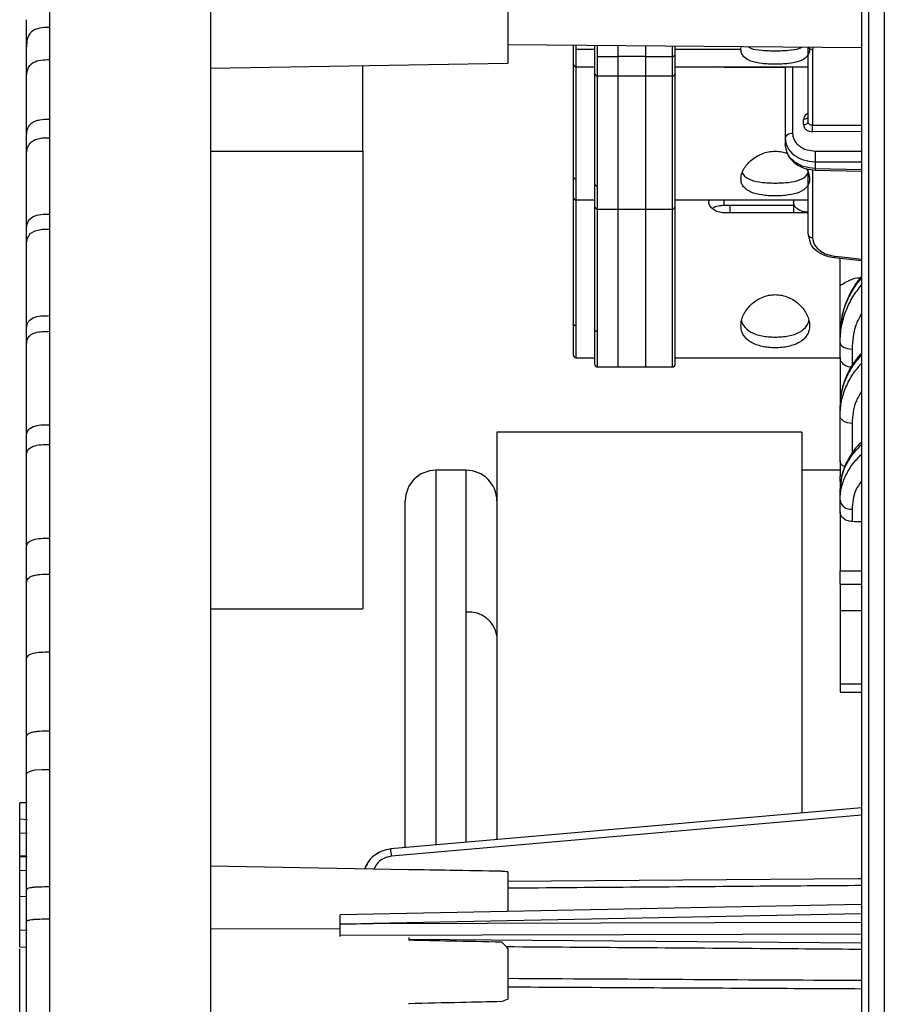
# Model space of a CAD drawing. Units: millimetres. Extents: x 69 to 1126, y 56 to 792.
# Drawn here: x 842 to 898, y 595 to 660 of the extents above; entities that cross this region are included whole.
import ezdxf

# ---------------------------------------------------------------- set-up
doc = ezdxf.new("R2010")
doc.units = ezdxf.units.MM

msp = doc.modelspace()

# ---------------------------------------------------------------- linework, layer by layer
at = {"color": 7, "linetype": 'Continuous', "lineweight": 25}
for p, q in [((897.213, 691.773), (897.213, 488.889)), ((898.239, 691.826), (898.239, 488.835)), ((896.739, 691.273), (896.739, 489.388)), ((854.061, 672.189), (854.061, 509.189)), ((843.515, 661.524), (843.515, 659.351)), ((873.561, 660.542), (873.561, 657.016)), ((843.515, 659.351), (843.515, 657.243)), ((842.015, 658.226), (842.015, 658.443)), ((873.561, 658.236), (896.739, 658.034)), ((877.839, 658.199), (877.839, 658.085)), ((878.039, 657.925), (878.039, 658.197)), ((879.239, 658.187), (879.239, 657.606)), ((879.439, 657.446), (879.439, 658.185)), ((880.789, 657.446), (880.789, 658.173)), ((882.589, 658.158), (882.589, 657.446)), ((884.339, 658.142), (884.339, 657.446)), ((884.539, 657.606), (884.539, 658.141)), ((842.015, 657.717), (842.015, 658.088)), ((877.839, 658.085), (877.839, 656.971)), ((878.039, 657.925), (879.239, 657.925)), ((878.039, 656.771), (878.039, 657.925)), ((879.239, 657.606), (879.239, 656.371)), ((884.539, 657.925), (888.839, 657.925)), ((884.539, 656.371), (884.539, 657.606)), ((888.839, 657.925), (888.866, 658.103)), ((893.239, 653.167), (893.239, 658.065)), ((893.582, 658.062), (893.536, 657.913)), ((843.515, 657.243), (843.515, 653.341)), ((854.061, 656.676), (873.561, 657.016)), ((864.061, 651.244), (864.061, 656.85)), ((877.839, 656.971), (877.839, 649.581)), ((879.439, 657.446), (880.789, 657.446)), ((879.439, 656.171), (879.439, 657.446)), ((880.789, 656.171), (880.789, 657.446)), ((882.589, 657.446), (880.789, 657.446)), ((882.589, 657.446), (882.589, 656.171)), ((882.589, 657.446), (884.339, 657.446)), ((884.339, 657.446), (884.339, 656.171)), ((878.039, 656.771), (879.239, 656.771)), ((878.039, 649.429), (878.039, 656.771)), ((879.239, 656.371), (879.239, 649.125)), ((884.539, 656.771), (893.239, 656.771)), ((884.539, 647.647), (884.539, 656.371)), ((887.739, 656.719), (887.44, 656.771)), ((891.739, 656.719), (887.739, 656.719)), ((891.739, 656.771), (891.739, 652.094)), ((892.23, 656.771), (892.23, 652.407)), ((842.015, 655.596), (842.015, 656.018)), ((879.439, 656.171), (880.789, 656.171)), ((879.439, 648.973), (879.439, 656.171)), ((880.789, 656.171), (882.589, 656.171)), ((880.789, 648.973), (880.789, 656.171)), ((882.589, 656.171), (884.339, 656.171)), ((882.589, 656.171), (882.589, 648.973)), ((884.339, 656.171), (884.339, 647.447)), ((843.515, 653.341), (843.515, 652.127)), ((892.944, 652.98), (892.944, 653.329)), ((893.536, 652.942), (896.739, 652.955)), ((896.739, 652.531), (893.539, 652.518)), ((842.015, 651.965), (842.015, 652.188)), ((843.515, 652.127), (843.515, 647.118)), ((891.739, 652.094), (891.739, 651.686)), ((891.834, 651.305), (891.739, 651.686)), ((854.061, 651.244), (864.061, 651.244)), ((864.061, 651.244), (864.061, 621.255)), ((893.704, 651.253), (896.739, 651.245)), ((842.015, 650.566), (842.015, 650.996)), ((893.704, 650.55), (896.739, 650.542)), ((893.704, 650.55), (893.704, 650.111)), ((893.239, 645.795), (893.239, 650.083)), ((893.7, 650.001), (896.739, 649.926)), ((893.704, 650.111), (896.739, 650.036)), ((877.839, 649.581), (877.839, 648.247)), ((878.039, 648.047), (878.039, 649.429)), ((879.239, 649.125), (879.239, 647.647)), ((879.439, 647.447), (879.439, 648.973)), ((880.789, 647.447), (880.789, 648.973)), ((882.589, 648.973), (882.589, 647.447)), ((877.839, 648.247), (877.839, 639.938)), ((878.039, 648.047), (879.239, 648.047)), ((878.039, 639.811), (878.039, 648.047)), ((884.539, 648.047), (893.239, 648.047)), ((887.739, 647.68), (887.739, 648.047)), ((892.289, 647.903), (892.336, 648.047)), ((892.289, 647.903), (892.289, 647.201)), ((879.239, 647.647), (879.239, 639.558)), ((879.439, 647.447), (880.789, 647.447)), ((879.439, 639.431), (879.439, 647.447)), ((880.789, 647.447), (882.589, 647.447)), ((880.789, 639.431), (880.789, 647.447)), ((882.589, 647.447), (884.339, 647.447)), ((882.589, 647.447), (882.589, 639.431)), ((884.339, 647.447), (884.339, 637.104)), ((884.539, 637.304), (884.539, 647.647)), ((888.139, 647.68), (887.739, 647.68)), ((893.239, 647.201), (887.739, 647.201)), ((892.289, 647.68), (888.139, 647.68)), ((888.139, 647.201), (888.139, 647.68)), ((843.515, 647.118), (843.515, 646.141)), ((842.015, 645.863), (842.015, 646.082)), ((893.244, 645.757), (893.401, 645.198)), ((842.015, 644.594), (842.015, 645.121)), ((894.97, 644.267), (896.739, 644.074)), ((894.97, 644.267), (894.97, 644.267)), ((895.339, 639.811), (895.339, 644.233)), ((843.515, 640.465), (843.515, 639.438)), ((842.015, 639.304), (842.015, 639.552)), ((877.839, 639.938), (877.839, 637.904)), ((878.039, 637.704), (878.039, 639.811)), ((879.239, 639.558), (879.239, 637.304)), ((879.439, 637.104), (879.439, 639.431)), ((880.789, 637.104), (880.789, 639.431)), ((882.589, 639.431), (882.589, 637.104)), ((895.398, 639.871), (895.339, 639.26)), ((895.339, 639.214), (895.339, 639.811)), ((895.339, 638.714), (895.339, 639.26)), ((895.339, 637.704), (895.339, 638.786)), ((842.015, 638.012), (842.015, 638.541)), ((895.339, 637.694), (895.339, 638.714)), ((896.125, 638.278), (896.125, 637.074)), ((878.039, 637.704), (879.239, 637.704)), ((884.539, 637.704), (895.339, 637.704)), ((895.339, 637.694), (895.339, 634.565)), ((879.439, 637.104), (880.789, 637.104)), ((880.789, 637.104), (882.589, 637.104)), ((882.589, 637.104), (884.339, 637.104)), ((895.339, 633.919), (895.339, 634.565)), ((843.515, 633.32), (843.515, 632.028)), ((842.015, 632.323), (842.015, 632.536)), ((892.839, 632.831), (872.839, 632.831)), ((872.839, 632.831), (872.839, 606.127)), ((892.839, 632.831), (892.839, 607.878)), ((842.015, 630.788), (842.015, 631.267)), ((895.339, 630.97), (895.339, 629.97)), ((870.839, 630.331), (868.839, 630.331)), ((868.839, 630.331), (868.839, 621.028)), ((870.839, 621.028), (870.839, 630.331)), ((895.339, 630.331), (892.839, 630.331)), ((895.339, 629.587), (895.339, 629.97)), ((895.339, 629.97), (895.456, 629.97)), ((895.434, 629.884), (895.339, 629.112)), ((895.339, 629.587), (895.339, 629.112)), ((895.339, 628.378), (895.339, 629.112)), ((866.839, 619.493), (866.839, 628.331)), ((895.339, 627.619), (895.339, 628.378)), ((895.339, 627.619), (895.339, 623.738)), ((896.125, 627.783), (896.125, 626.967)), ((843.515, 625.888), (843.515, 623.524)), ((842.015, 625.019), (842.015, 625.24)), ((843.515, 623.524), (843.515, 618.427)), ((895.339, 622.867), (895.339, 623.738)), ((895.339, 623.738), (896.739, 623.738)), ((842.015, 622.29), (842.015, 622.92)), ((895.339, 622.867), (895.339, 621.132)), ((895.339, 622.867), (896.739, 622.867)), ((854.061, 621.255), (864.061, 621.255)), ((868.839, 621.028), (868.839, 605.777)), ((870.839, 605.952), (870.839, 621.028)), ((895.339, 621.132), (895.339, 616.34)), ((896.739, 621.132), (895.339, 621.132)), ((866.839, 605.602), (866.839, 619.493)), ((843.515, 618.427), (843.515, 613.256)), ((842.015, 617.756), (842.015, 617.916)), ((895.339, 616.34), (895.339, 615.8)), ((895.339, 616.34), (896.739, 616.34)), ((895.339, 615.8), (896.739, 615.8)), ((843.515, 613.256), (843.515, 610.734)), ((842.015, 612.233), (842.015, 612.84)), ((843.515, 610.734), (843.515, 603.049)), ((842.015, 610.07), (842.015, 610.365)), ((842.061, 608.572), (841.561, 608.546)), ((841.561, 608.536), (842.061, 608.562)), ((841.561, 608.53), (842.015, 608.552)), ((841.561, 608.53), (841.561, 608.536)), ((841.561, 607.481), (841.561, 608.53)), ((896.739, 608.219), (865.887, 605.518)), ((841.561, 607.481), (842.075, 607.452)), ((896.739, 607.732), (865.934, 605.035)), ((841.561, 606.563), (842.061, 606.543)), ((865.887, 605.518), (865.887, 605.512)), ((841.561, 605.074), (842.017, 605.071)), ((841.561, 604.937), (841.561, 605.074)), ((842.061, 605.008), (841.561, 604.982)), ((841.561, 604.109), (842.016, 604.124)), ((867.061, 604.159), (854.061, 604.386)), ((873.561, 604.011), (873.561, 601.483)), ((842.015, 602.959), (842.015, 603.807)), ((841.561, 602.413), (842.015, 602.41)), ((842.015, 600.881), (842.015, 601.478)), ((873.561, 601.414), (873.561, 601.483)), ((842.015, 600.418), (842.015, 600.743)), ((843.515, 600.932), (843.515, 594.817)), ((862.561, 600.609), (862.561, 601.195)), ((841.561, 600.221), (842.061, 600.201)), ((854.061, 600.312), (862.561, 600.293)), ((862.561, 599.844), (862.561, 600.609)), ((862.561, 599.774), (862.561, 599.844)), ((867.061, 599.724), (867.061, 599.53)), ((867.061, 599.595), (896.739, 599.36)), ((841.561, 599.103), (842.022, 599.079)), ((873.561, 599.004), (873.561, 595.68)), ((867.061, 595.396), (867.061, 595.349))]:
    msp.add_line(p, q, dxfattribs=at)
at = {"color": 7, "linetype": 'Continuous', "lineweight": 25, "flags": 128}
for points in [[(893.239, 653.517), (893.233, 653.481), (893.217, 653.446), (893.189, 653.414), (893.153, 653.385), (893.108, 653.362), (893.057, 653.344), (893.002, 653.333), (892.944, 653.329)], [(892.944, 652.98), (893.002, 652.984), (893.057, 652.995), (893.108, 653.012), (893.153, 653.036), (893.189, 653.064), (893.217, 653.096), (893.233, 653.131), (893.239, 653.167)], [(842.015, 650.996), (842.015, 650.996), (842.015, 650.996), (842.015, 650.996), (842.015, 650.996), (842.015, 650.997), (842.015, 650.998), (842.015, 651.004), (842.015, 651.026), (842.016, 651.115), (842.068, 651.475), (842.25, 651.794), (842.586, 652.009), (843.038, 652.109), (843.515, 652.127)], [(842.015, 645.121), (842.015, 645.121), (842.015, 645.121), (842.015, 645.121), (842.015, 645.121), (842.015, 645.121), (842.015, 645.122), (842.015, 645.127), (842.015, 645.147), (842.016, 645.228), (842.068, 645.553), (842.25, 645.841), (842.586, 646.034), (843.038, 646.125), (843.515, 646.141)], [(843.515, 646.141), (843.515, 645.456), (843.515, 644.764), (843.515, 644.064), (843.515, 643.358), (843.515, 642.645), (843.515, 641.925), (843.515, 641.199), (843.515, 640.465)], [(895, 644.361), (895.867, 644.267), (896.735, 644.172), (896.739, 644.172)], [(843.515, 639.438), (843.515, 638.694), (843.515, 637.944), (843.515, 637.188), (843.515, 636.426), (843.515, 635.658), (843.515, 634.885), (843.515, 634.105), (843.515, 633.32)], [(878.039, 639.811), (878, 639.814), (877.962, 639.821), (877.928, 639.832), (877.897, 639.848), (877.873, 639.867), (877.854, 639.889), (877.843, 639.913), (877.839, 639.938)], [(879.439, 639.431), (879.4, 639.433), (879.362, 639.441), (879.328, 639.452), (879.297, 639.468), (879.273, 639.487), (879.254, 639.509), (879.243, 639.533), (879.239, 639.558)], [(895.339, 638.714), (895.354, 638.63), (895.398, 638.549), (895.471, 638.474), (895.568, 638.408), (895.687, 638.354), (895.823, 638.313), (895.971, 638.287), (896.125, 638.278)], [(896.125, 633.399), (895.971, 633.41), (895.823, 633.441), (895.687, 633.49), (895.568, 633.554), (895.471, 633.633), (895.398, 633.722), (895.354, 633.819), (895.339, 633.919)], [(843.515, 632.028), (843.515, 631.276), (843.515, 630.52), (843.515, 629.759), (843.515, 628.993), (843.515, 628.223), (843.515, 627.449), (843.515, 626.671), (843.515, 625.888)], [(842.015, 610.365), (842.015, 610.365), (842.015, 610.365), (842.015, 610.365), (842.015, 610.365), (842.015, 610.365), (842.015, 610.365), (842.015, 610.367), (842.015, 610.374), (842.016, 610.404), (842.068, 610.521), (842.25, 610.625), (842.586, 610.695), (843.038, 610.728), (843.515, 610.734)], [(841.561, 602.413), (841.561, 603.027), (841.561, 603.599), (841.561, 604.109)], [(873.561, 603.417), (896.494, 603.587), (896.739, 603.589)], [(843.515, 603.049), (843.515, 602.785), (843.515, 602.52), (843.515, 602.256), (843.515, 601.991), (843.515, 601.727), (843.515, 601.462), (843.515, 601.197), (843.515, 600.932)], [(896.739, 601.876), (885.554, 601.653), (862.561, 601.195)], [(896.739, 601.273), (882.334, 600.985), (864.733, 600.633)], [(864.733, 600.633), (887.134, 600.69), (896.739, 600.715)], [(862.561, 600.609), (862.833, 600.612), (863.104, 600.615), (863.375, 600.618), (863.647, 600.621), (863.918, 600.624), (864.19, 600.627), (864.461, 600.63), (864.733, 600.633)], [(896.739, 599.933), (881.142, 599.892), (862.561, 599.844)]]:
    msp.add_lwpolyline(points, dxfattribs=at)
at = {"color": 7, "linetype": 'Continuous', "lineweight": 25}
for centre, radius, start, end in [((884.357, 657.628), 0.183, 264.34727, 352.92108), ((893.528, 658.217), 0.304, 210.0774, 271.52921), ((878.039, 656.971), 0.2, 180, 270), ((879.439, 656.371), 0.2, 180, 270), ((884.339, 656.371), 0.2, 270, 0), ((880.95, 652.653), 12.589, 359.38759, 1.31922), ((878.018, 649.609), 0.181, 188.84327, 276.70711), ((879.418, 649.153), 0.181, 188.84327, 276.70711), ((878.039, 648.247), 0.2, 180, 270), ((879.439, 647.647), 0.2, 180, 270), ((884.339, 647.647), 0.2, 270, 0), ((893.499, 645.85), 0.266, 191.89217, 277.94963), ((894.843, 644.358), 0.157, 324.43225, 0.96407), ((878.039, 637.904), 0.2, 180, 270), ((879.439, 637.304), 0.2, 180, 270), ((884.339, 637.304), 0.2, 270, 0), ((868.839, 628.331), 2, 90, 180), ((870.839, 628.331), 2, 0, 90), ((896.046, 628.495), 0.717, 189.39836, 276.32079), ((871.044, 619.226), 1.814, 8.48794, 96.50412), ((853.714, 604.088), 12.257, 4.43383, 6.7026)]:
    msp.add_arc(centre, radius, start, end, dxfattribs=at)
for centre, major_axis, ratio, start_param, end_param in [((853.271, 624.737), (275.709, -3.72), 0.010308, 1.412615, 1.41487), ((872.11, 599.684), (3.38, 3.377), 0.821438, 0.545235, 0.639202), ((872.235, 599.623), (4.361, 4.361), 0.065662, 1.196882, 1.214215), ((872.235, 599.775), (4.361, -4.361), 0.065662, 1.328018, 1.421247), ((872.104, 599.694), (3.198, 3.191), 0.934236, 4.207847, 4.301854)]:
    msp.add_ellipse(centre, major_axis=major_axis, ratio=ratio, start_param=start_param, end_param=end_param, dxfattribs=at)
for points, knots in [([(842.015, 658.088), (842.015, 658.358), (842.015, 658.699), (842.015, 659.087), (842.015, 659.31), (842.015, 659.533), (842.015, 659.726), (842.015, 659.827), (842.015, 659.86)], [0, 0, 0, 0, 0.441929, 0.556982, 0.666845, 0.82074, 0.942884, 1, 1, 1, 1]), ([(843.515, 659.351), (843.301, 659.349), (842.982, 659.346), (842.584, 659.232), (842.332, 659.084), (842.157, 658.872), (842.022, 658.537), (842.018, 658.268), (842.015, 658.088)], [0, 0, 0, 0, 0.2557854, 0.3810855, 0.5000006, 0.6189135, 0.7442096, 1, 1, 1, 1]), ([(842.015, 656.156), (842.015, 656.435), (842.015, 657.093), (842.015, 657.622), (842.015, 657.93), (842.015, 658.088)], [0, 0, 0, 0, 0.264765, 0.624946, 1, 1, 1, 1]), ([(842.015, 656.018), (842.015, 656.372), (842.015, 656.952), (842.015, 657.503), (842.015, 657.717)], [0, 0, 0, 0, 0.61128, 1, 1, 1, 1]), ([(893.339, 657.925), (893.331, 657.839), (893.314, 657.666), (893.134, 657.38), (892.721, 657.123), (892.1, 656.995), (891.534, 656.947), (891.089, 656.936), (890.644, 656.947), (890.078, 656.995), (889.457, 657.123), (889.044, 657.38), (888.864, 657.666), (888.847, 657.839), (888.839, 657.925)], [0, 0, 0, 0, 0.06236, 0.125149, 0.250018, 0.374901, 0.437805, 0.499999, 0.562143, 0.625099, 0.749982, 0.874851, 0.937633, 1, 1, 1, 1]), ([(889.305, 658.099), (889.365, 658.059), (889.577, 657.919), (890.081, 657.866), (890.642, 657.83), (891.089, 657.823), (891.536, 657.829), (892.096, 657.867), (892.577, 657.913), (892.775, 658.04), (892.819, 658.068)], [0, 0, 0, 0, 0.085186, 0.298463, 0.406072, 0.511701, 0.617254, 0.724942, 0.938218, 1, 1, 1, 1]), ([(893.536, 657.913), (893.536, 657.134), (893.536, 655.575), (893.536, 653.82), (893.536, 652.942)], [0, 0, 0, 0, 0.499988, 1, 1, 1, 1]), ([(842.015, 656.018), (842.016, 656.214), (842.018, 656.591), (842.377, 657.077), (842.961, 657.238), (843.328, 657.241), (843.515, 657.243)], [0, 0, 0, 0, 0.287626, 0.554971, 0.77356, 1, 1, 1, 1]), ([(842.015, 652.326), (842.015, 652.58), (842.015, 653.294), (842.015, 654.559), (842.015, 655.531), (842.015, 656.018)], [0, 0, 0, 0, 0.2166, 0.607761, 1, 1, 1, 1]), ([(842.015, 652.188), (842.015, 652.446), (842.015, 652.943), (842.015, 653.704), (842.015, 654.343), (842.015, 654.852), (842.015, 655.233), (842.015, 655.465), (842.015, 655.596)], [0, 0, 0, 0, 0.219025, 0.421236, 0.657714, 0.78601, 0.879043, 1, 1, 1, 1]), ([(893.239, 653.726), (893.182, 653.696), (893.068, 653.636), (892.966, 653.489), (892.952, 653.383), (892.944, 653.329)], [0, 0, 0, 0, 0.32887, 0.663473, 1, 1, 1, 1]), ([(842.015, 652.188), (842.018, 652.353), (842.022, 652.598), (842.157, 652.904), (842.332, 653.097), (842.584, 653.232), (842.982, 653.336), (843.301, 653.339), (843.515, 653.341)], [0, 0, 0, 0, 0.255782, 0.381083, 0.500001, 0.618917, 0.744217, 1, 1, 1, 1]), ([(892.944, 652.98), (892.956, 652.911), (892.979, 652.775), (893.137, 652.623), (893.333, 652.534), (893.47, 652.523), (893.539, 652.518)], [0, 0, 0, 0, 0.280405, 0.559163, 0.778952, 1, 1, 1, 1]), ([(893.536, 652.942), (893.497, 652.945), (893.419, 652.951), (893.321, 653.002), (893.253, 653.077), (893.244, 653.137), (893.239, 653.167)], [0, 0, 0, 0, 0.250289, 0.50041, 0.750476, 1, 1, 1, 1]), ([(892.23, 652.407), (892.237, 652.324), (892.249, 652.156), (892.358, 651.916), (892.51, 651.718), (892.683, 651.568), (892.894, 651.433), (893.226, 651.293), (893.527, 651.268), (893.704, 651.253)], [0, 0, 0, 0, 0.137216, 0.276795, 0.418515, 0.518978, 0.611932, 0.772394, 1, 1, 1, 1]), ([(842.015, 651.134), (842.015, 651.186), (842.015, 651.378), (842.015, 651.652), (842.015, 652.011), (842.015, 652.188)], [0, 0, 0, 0, 0.156567, 0.58452, 1, 1, 1, 1]), ([(842.015, 650.996), (842.015, 651.13), (842.015, 651.355), (842.015, 651.655), (842.015, 651.847), (842.015, 651.948), (842.015, 651.965)], [0, 0, 0, 0, 0.4068049, 0.6839246, 0.9437403, 1, 1, 1, 1]), ([(888.839, 649.429), (888.847, 649.528), (888.864, 649.726), (889.044, 650.147), (889.457, 650.66), (890.078, 651.045), (890.644, 651.212), (891.088, 651.253), (891.509, 651.219), (891.762, 651.135), (891.877, 651.097)], [0, 0, 0, 0, 0.101598, 0.203894, 0.407332, 0.610793, 0.713277, 0.814605, 0.915851, 1, 1, 1, 1]), ([(891.777, 651.385), (891.81, 651.274), (891.874, 651.058), (892.111, 650.681), (892.522, 650.321), (893.105, 650.06), (893.508, 650.02), (893.7, 650.001)], [0, 0, 0, 0, 0.14562, 0.285427, 0.545801, 0.783761, 1, 1, 1, 1]), ([(893.704, 650.111), (893.445, 650.138), (892.926, 650.194), (892.288, 650.562), (891.901, 650.96), (891.848, 651.233), (891.834, 651.305)], [0, 0, 0, 0, 0.297775, 0.59555, 0.893324, 1, 1, 1, 1]), ([(842.015, 646.502), (842.015, 646.869), (842.015, 647.815), (842.015, 649.378), (842.015, 650.463), (842.015, 650.996)], [0, 0, 0, 0, 0.24383, 0.628741, 1, 1, 1, 1]), ([(842.015, 646.083), (842.015, 646.363), (842.015, 646.86), (842.015, 647.53), (842.015, 648.201), (842.015, 648.89), (842.015, 649.616), (842.015, 650.162), (842.015, 650.471), (842.015, 650.566)], [0, 0, 0, 0, 0.1812777, 0.321359, 0.439575, 0.6245106, 0.7835984, 0.9333468, 1, 1, 1, 1]), ([(888.928, 649.838), (888.954, 649.785), (889.057, 649.574), (889.465, 649.337), (890.075, 649.207), (890.644, 649.163), (891.089, 649.152), (891.534, 649.163), (892.103, 649.207), (892.712, 649.337), (893.115, 649.568), (893.216, 649.772), (893.239, 649.818)], [0, 0, 0, 0, 0.05018, 0.201216, 0.352288, 0.428849, 0.503292, 0.577735, 0.654295, 0.805368, 0.956403, 1, 1, 1, 1]), ([(893.126, 650.089), (893.14, 650.073), (893.237, 649.959), (893.306, 649.724), (893.328, 649.527), (893.339, 649.429)], [0, 0, 0, 0, 0.0745299, 0.5388016, 1, 1, 1, 1]), ([(893.536, 650.026), (893.536, 649.449), (893.536, 648.039), (893.536, 646.497), (893.536, 645.586)], [0, 0, 0, 0, 0.40861, 1, 1, 1, 1]), ([(893.339, 649.429), (893.331, 649.335), (893.314, 649.147), (893.134, 648.83), (892.721, 648.537), (892.1, 648.382), (891.534, 648.323), (891.089, 648.309), (890.644, 648.323), (890.078, 648.382), (889.457, 648.537), (889.044, 648.83), (888.864, 649.147), (888.847, 649.335), (888.839, 649.429)], [0, 0, 0, 0, 0.06236, 0.125149, 0.250018, 0.374901, 0.437805, 0.499999, 0.562143, 0.625099, 0.749982, 0.874851, 0.937633, 1, 1, 1, 1]), ([(887.739, 647.201), (887.608, 647.213), (887.346, 647.237), (887.012, 647.411), (886.795, 647.645), (886.71, 647.877), (886.765, 648), (886.786, 648.047)], [0, 0, 0, 0, 0.216377, 0.432901, 0.649425, 0.865805, 1, 1, 1, 1]), ([(893.239, 647.24), (893.114, 647.251), (892.865, 647.273), (892.552, 647.437), (892.332, 647.66), (892.303, 647.822), (892.289, 647.903)], [0, 0, 0, 0, 0.249923, 0.499999, 0.750074, 1, 1, 1, 1]), ([(887.739, 647.68), (887.61, 647.672), (887.351, 647.657), (887.078, 647.581), (886.99, 647.503), (886.97, 647.486)], [0, 0, 0, 0, 0.437629, 0.8757, 1, 1, 1, 1]), ([(842.015, 646.083), (842.017, 646.249), (842.019, 646.568), (842.38, 646.978), (842.962, 647.114), (843.329, 647.117), (843.515, 647.118)], [0, 0, 0, 0, 0.287631, 0.554895, 0.773558, 1, 1, 1, 1]), ([(842.015, 645.121), (842.015, 645.231), (842.015, 645.411), (842.015, 645.657), (842.015, 645.795), (842.015, 645.863)], [0, 0, 0, 0, 0.442849, 0.722563, 1, 1, 1, 1]), ([(842.015, 645.259), (842.015, 645.307), (842.015, 645.443), (842.015, 645.682), (842.015, 645.838)], [0, 0, 0, 0, 0.3504111, 1, 1, 1, 1]), ([(893.536, 645.586), (893.563, 645.422), (893.616, 645.096), (893.998, 644.71), (894.476, 644.454), (894.825, 644.392), (895, 644.361)], [0, 0, 0, 0, 0.2797701, 0.5592188, 0.7791986, 1, 1, 1, 1]), ([(842.015, 639.69), (842.015, 640.127), (842.015, 641.057), (842.015, 642.492), (842.015, 643.921), (842.015, 644.727), (842.015, 645.121)], [0, 0, 0, 0, 0.233452, 0.497559, 0.754566, 1, 1, 1, 1]), ([(842.015, 639.552), (842.015, 640.099), (842.015, 641.168), (842.015, 642.614), (842.015, 643.745), (842.015, 644.363), (842.015, 644.594)], [0, 0, 0, 0, 0.317009, 0.619195, 0.8578, 1, 1, 1, 1]), ([(893.401, 645.198), (893.403, 645.191), (893.454, 645.003), (893.792, 644.708), (894.331, 644.381), (894.762, 644.304), (894.97, 644.267)], [0, 0, 0, 0, 0.012961, 0.36504, 0.693807, 1, 1, 1, 1]), ([(895.339, 642.443), (895.544, 642.568), (895.949, 642.813), (896.433, 642.968), (896.669, 642.943), (896.671, 642.943)], [0, 0, 0, 0, 0.5058855, 0.9967194, 1, 1, 1, 1]), ([(896.739, 643.027), (896.661, 642.934), (896.388, 642.609), (895.981, 641.93), (895.555, 640.973), (895.444, 640.248), (895.387, 639.878)], [0, 0, 0, 0, 0.101348, 0.358034, 0.672193, 1, 1, 1, 1]), ([(896.73, 642.937), (896.538, 642.692), (896.128, 642.165), (895.702, 641.267), (895.442, 640.482), (895.408, 640.008), (895.398, 639.871)], [0, 0, 0, 0, 0.264199, 0.566689, 0.874114, 1, 1, 1, 1]), ([(895.339, 638.714), (895.358, 639.065), (895.395, 639.76), (895.697, 640.766), (896.131, 641.684), (896.545, 642.222), (896.739, 642.475)], [0, 0, 0, 0, 0.262316, 0.520485, 0.77451, 1, 1, 1, 1]), ([(888.839, 639.811), (888.847, 639.928), (888.864, 640.162), (889.044, 640.644), (889.457, 641.216), (890.078, 641.633), (890.644, 641.812), (891.089, 641.857), (891.534, 641.812), (892.1, 641.633), (892.721, 641.216), (893.134, 640.644), (893.314, 640.162), (893.331, 639.928), (893.339, 639.811)], [0, 0, 0, 0, 0.06236, 0.125149, 0.250018, 0.374901, 0.437805, 0.499999, 0.562143, 0.625099, 0.749982, 0.874851, 0.937633, 1, 1, 1, 1]), ([(842.015, 639.552), (842.017, 639.698), (842.019, 639.98), (842.379, 640.342), (842.962, 640.462), (843.329, 640.464), (843.515, 640.465)], [0, 0, 0, 0, 0.287631, 0.5549, 0.773558, 1, 1, 1, 1]), ([(888.88, 640.141), (888.881, 640.134), (888.896, 640.014), (889.054, 639.724), (889.455, 639.352), (890.076, 639.153), (890.644, 639.076), (891.089, 639.056), (891.534, 639.076), (892.101, 639.153), (892.722, 639.352), (893.124, 639.724), (893.282, 640.014), (893.297, 640.134), (893.298, 640.141)], [0, 0, 0, 0, 0.00492, 0.076542, 0.217692, 0.358878, 0.430427, 0.499998, 0.569569, 0.641119, 0.782304, 0.923455, 0.995076, 1, 1, 1, 1]), ([(896.739, 640.583), (896.601, 640.336), (896.199, 639.613), (896.154, 638.807), (896.125, 638.278)], [0, 0, 0, 0, 0.3419069, 1, 1, 1, 1]), ([(842.015, 638.541), (842.015, 638.541), (842.015, 638.541), (842.015, 638.541), (842.015, 638.541), (842.015, 638.541), (842.015, 638.543), (842.015, 638.551), (842.015, 638.582), (842.016, 638.707), (842.044, 638.919), (842.213, 639.184), (842.581, 639.366), (843.039, 639.436), (843.356, 639.437), (843.515, 639.438)], [0, 0, 0, 0, 0.000046, 0.000053, 0.000099, 0.000284, 0.001025, 0.003987, 0.015853, 0.063527, 0.25642, 0.441448, 0.618447, 0.807895, 1, 1, 1, 1]), ([(893.339, 639.811), (893.331, 639.699), (893.314, 639.473), (893.134, 639.078), (892.721, 638.689), (892.1, 638.464), (891.534, 638.375), (891.089, 638.354), (890.644, 638.375), (890.078, 638.464), (889.457, 638.689), (889.044, 639.078), (888.864, 639.473), (888.847, 639.699), (888.839, 639.811)], [0, 0, 0, 0, 0.06236, 0.125149, 0.250018, 0.374901, 0.437805, 0.499999, 0.562143, 0.625099, 0.749982, 0.874851, 0.937633, 1, 1, 1, 1]), ([(842.015, 638.541), (842.015, 638.668), (842.015, 638.852), (842.015, 639.1), (842.015, 639.228), (842.015, 639.297), (842.015, 639.304)], [0, 0, 0, 0, 0.50006, 0.725891, 0.973615, 1, 1, 1, 1]), ([(842.015, 638.679), (842.015, 638.698), (842.015, 638.834), (842.015, 639.085), (842.015, 639.3)], [0, 0, 0, 0, 0.1435033, 1, 1, 1, 1]), ([(842.015, 632.673), (842.015, 632.779), (842.015, 633.352), (842.015, 634.48), (842.015, 635.953), (842.015, 637.371), (842.015, 638.157), (842.015, 638.541)], [0, 0, 0, 0, 0.054414, 0.296557, 0.53941, 0.775004, 1, 1, 1, 1]), ([(842.015, 632.536), (842.015, 632.927), (842.015, 633.681), (842.015, 634.819), (842.015, 636.007), (842.015, 637.086), (842.015, 637.765), (842.015, 638.012)], [0, 0, 0, 0, 0.209173, 0.403413, 0.616794, 0.859948, 1, 1, 1, 1]), ([(896.739, 637.884), (896.544, 637.659), (896.131, 637.182), (895.697, 636.37), (895.395, 635.483), (895.358, 634.872), (895.339, 634.565)], [0, 0, 0, 0, 0.2256273, 0.479623, 0.7377469, 1, 1, 1, 1]), ([(896.125, 637.074), (896.072, 637.077), (895.967, 637.083), (895.767, 637.14), (895.551, 637.264), (895.374, 637.47), (895.351, 637.62), (895.339, 637.694)], [0, 0, 0, 0, 0.12503, 0.250958, 0.500363, 0.750217, 1, 1, 1, 1]), ([(896.739, 638.006), (896.687, 637.951), (896.44, 637.689), (896.043, 637.109), (895.557, 636.165), (895.43, 635.414), (895.361, 635.002)], [0, 0, 0, 0, 0.065207, 0.30726, 0.620112, 1, 1, 1, 1]), ([(895.339, 633.919), (895.358, 634.237), (895.395, 634.866), (895.697, 635.777), (896.131, 636.608), (896.544, 637.094), (896.739, 637.323)], [0, 0, 0, 0, 0.262253, 0.520377, 0.774373, 1, 1, 1, 1]), ([(896.739, 635.487), (896.601, 635.263), (896.199, 634.609), (896.154, 633.879), (896.125, 633.399)], [0, 0, 0, 0, 0.341909, 1, 1, 1, 1]), ([(895.339, 630.97), (895.339, 631.52), (895.339, 632.503), (895.339, 633.486), (895.339, 633.919)], [0, 0, 0, 0, 0.56, 1, 1, 1, 1]), ([(842.015, 632.536), (842.016, 632.661), (842.018, 632.903), (842.377, 633.214), (842.961, 633.317), (843.328, 633.319), (843.515, 633.32)], [0, 0, 0, 0, 0.287627, 0.554973, 0.773562, 1, 1, 1, 1]), ([(896.125, 633.399), (896.125, 632.843), (896.125, 632.182), (896.125, 631.521), (896.125, 631.415)], [0, 0, 0, 0, 0.839276, 1, 1, 1, 1]), ([(842.015, 631.405), (842.015, 631.421), (842.015, 631.568), (842.015, 631.854), (842.015, 632.312), (842.015, 632.536)], [0, 0, 0, 0, 0.0585824, 0.5396885, 1, 1, 1, 1]), ([(842.015, 631.267), (842.015, 631.415), (842.015, 631.654), (842.015, 631.985), (842.015, 632.189), (842.015, 632.302), (842.015, 632.323)], [0, 0, 0, 0, 0.419595, 0.676338, 0.940719, 1, 1, 1, 1]), ([(842.015, 631.267), (842.016, 631.389), (842.018, 631.623), (842.377, 631.925), (842.961, 632.025), (843.328, 632.027), (843.515, 632.028)], [0, 0, 0, 0, 0.287638, 0.554975, 0.773562, 1, 1, 1, 1]), ([(896.739, 632.172), (896.644, 632.08), (896.289, 631.737), (895.911, 631.165), (895.581, 630.48), (895.48, 630.08), (895.426, 629.869)], [0, 0, 0, 0, 0.13758, 0.51406, 0.744335, 1, 1, 1, 1]), ([(896.739, 632.005), (896.544, 631.809), (896.129, 631.393), (895.709, 630.684), (895.467, 630.166), (895.435, 629.894), (895.434, 629.884)], [0, 0, 0, 0, 0.301778, 0.641646, 0.98705, 1, 1, 1, 1]), ([(842.015, 625.378), (842.015, 625.799), (842.015, 626.733), (842.015, 628.265), (842.015, 629.856), (842.015, 630.804), (842.015, 631.267)], [0, 0, 0, 0, 0.218275, 0.484167, 0.747658, 1, 1, 1, 1]), ([(895.339, 628.378), (895.358, 628.657), (895.395, 629.211), (895.697, 630.011), (896.131, 630.74), (896.545, 631.167), (896.739, 631.367)], [0, 0, 0, 0, 0.2623158, 0.5204854, 0.77451, 1, 1, 1, 1]), ([(842.015, 625.24), (842.015, 625.538), (842.015, 626.098), (842.015, 626.925), (842.015, 627.772), (842.015, 628.654), (842.015, 629.525), (842.015, 630.228), (842.015, 630.638), (842.015, 630.788)], [0, 0, 0, 0, 0.158179, 0.297409, 0.441964, 0.614497, 0.773445, 0.917159, 1, 1, 1, 1]), ([(895.64, 630.562), (895.597, 630.582), (895.48, 630.639), (895.368, 630.787), (895.349, 630.909), (895.339, 630.97)], [0, 0, 0, 0, 0.2221852, 0.6111668, 1, 1, 1, 1]), ([(896.739, 629.618), (896.601, 629.422), (896.199, 628.847), (896.154, 628.205), (896.125, 627.783)], [0, 0, 0, 0, 0.341907, 1, 1, 1, 1]), ([(896.125, 626.967), (896.009, 626.981), (895.777, 627.011), (895.52, 627.193), (895.366, 627.407), (895.348, 627.549), (895.339, 627.619)], [0, 0, 0, 0, 0.279541, 0.559269, 0.779729, 1, 1, 1, 1]), ([(842.015, 625.24), (842.016, 625.344), (842.018, 625.543), (842.377, 625.8), (842.961, 625.885), (843.328, 625.887), (843.515, 625.888)], [0, 0, 0, 0, 0.287631, 0.554975, 0.773563, 1, 1, 1, 1]), ([(842.015, 623.058), (842.015, 623.163), (842.015, 623.57), (842.015, 623.977), (842.015, 624.411), (842.015, 624.763), (842.015, 625.082), (842.015, 625.24)], [0, 0, 0, 0, 0.077199, 0.300072, 0.532562, 0.768548, 1, 1, 1, 1]), ([(842.015, 622.92), (842.015, 623.197), (842.015, 623.632), (842.015, 624.146), (842.015, 624.469), (842.015, 624.733), (842.015, 624.917), (842.015, 625.019)], [0, 0, 0, 0, 0.394797, 0.617775, 0.735958, 0.853668, 1, 1, 1, 1]), ([(842.015, 622.92), (842.018, 623.006), (842.022, 623.134), (842.157, 623.295), (842.332, 623.396), (842.584, 623.467), (842.982, 623.521), (843.301, 623.523), (843.515, 623.524)], [0, 0, 0, 0, 0.255792, 0.381087, 0.499999, 0.618914, 0.744214, 1, 1, 1, 1]), ([(842.015, 617.916), (842.015, 618.383), (842.015, 619.328), (842.015, 620.608), (842.015, 621.599), (842.015, 622.114), (842.015, 622.29)], [0, 0, 0, 0, 0.317115, 0.641851, 0.878007, 1, 1, 1, 1]), ([(842.015, 618.054), (842.015, 618.229), (842.015, 618.815), (842.015, 619.99), (842.015, 621.158), (842.015, 621.837), (842.015, 622.026)], [0, 0, 0, 0, 0.149275, 0.499989, 0.860507, 1, 1, 1, 1]), ([(842.015, 617.916), (842.016, 617.998), (842.018, 618.155), (842.377, 618.358), (842.961, 618.425), (843.328, 618.426), (843.515, 618.427)], [0, 0, 0, 0, 0.28763, 0.554974, 0.773563, 1, 1, 1, 1]), ([(842.015, 612.978), (842.015, 613.429), (842.015, 614.426), (842.015, 615.801), (842.015, 616.838), (842.015, 617.461), (842.015, 617.762), (842.015, 617.916)], [0, 0, 0, 0, 0.167468, 0.370673, 0.570801, 0.780899, 1, 1, 1, 1]), ([(842.015, 612.84), (842.015, 613.693), (842.015, 615.345), (842.015, 616.97), (842.015, 617.756)], [0, 0, 0, 0, 0.5164023, 1, 1, 1, 1]), ([(842.015, 612.84), (842.018, 612.9), (842.022, 612.988), (842.157, 613.098), (842.332, 613.168), (842.584, 613.217), (842.982, 613.254), (843.301, 613.255), (843.515, 613.256)], [0, 0, 0, 0, 0.2557934, 0.3810878, 0.4999989, 0.6189134, 0.7442136, 1, 1, 1, 1]), ([(842.015, 610.365), (842.015, 610.509), (842.015, 610.786), (842.015, 611.166), (842.015, 611.476), (842.015, 611.822), (842.015, 612.064), (842.015, 612.233)], [0, 0, 0, 0, 0.231032, 0.443543, 0.61084, 0.729179, 1, 1, 1, 1]), ([(842.015, 610.503), (842.015, 610.839), (842.015, 611.354), (842.015, 611.975), (842.015, 612.192)], [0, 0, 0, 0, 0.652466, 1, 1, 1, 1]), ([(842.015, 603.945), (842.015, 604.451), (842.015, 605.457), (842.015, 606.937), (842.015, 608.198), (842.015, 609.178), (842.015, 609.884), (842.015, 610.203), (842.015, 610.365)], [0, 0, 0, 0, 0.196028, 0.389858, 0.57588, 0.71658, 0.856399, 1, 1, 1, 1]), ([(842.015, 602.821), (842.015, 604.088), (842.015, 606.522), (842.015, 608.92), (842.015, 610.07)], [0, 0, 0, 0, 0.520407, 1, 1, 1, 1]), ([(841.561, 606.563), (841.561, 606.754), (841.561, 607.125), (841.561, 607.418), (841.561, 607.468), (841.561, 607.488)], [0, 0, 0, 0, 0.387814, 0.75219, 1, 1, 1, 1]), ([(841.561, 605.074), (841.561, 605.268), (841.561, 605.646), (841.561, 606.152), (841.561, 606.42), (841.561, 606.563)], [0, 0, 0, 0, 0.329517, 0.642852, 1, 1, 1, 1]), ([(865.888, 605.516), (865.687, 605.484), (865.308, 605.425), (864.992, 605.208), (864.843, 605.105)], [0, 0, 0, 0, 0.52793, 1, 1, 1, 1]), ([(865.168, 605.297), (865.143, 605.292), (865.083, 605.279), (865.041, 605.234), (865.016, 605.207)], [0, 0, 0, 0, 0.407169, 1, 1, 1, 1]), ([(841.561, 604.109), (841.561, 604.294), (841.561, 604.648), (841.561, 604.951), (841.561, 604.958), (841.561, 604.962)], [0, 0, 0, 0, 0.376863, 0.720875, 1, 1, 1, 1]), ([(864.566, 604.827), (864.534, 604.801), (864.34, 604.647), (864.253, 604.409), (864.181, 604.21)], [0, 0, 0, 0, 0.164714, 1, 1, 1, 1]), ([(864.843, 605.105), (864.824, 605.094), (864.63, 604.983), (864.382, 604.675), (864.251, 604.35), (864.194, 604.209)], [0, 0, 0, 0, 0.05837, 0.593539, 1, 1, 1, 1]), ([(865.934, 605.035), (865.744, 604.995), (865.364, 604.914), (864.96, 604.578), (864.83, 604.302), (864.781, 604.199)], [0, 0, 0, 0, 0.3846998, 0.7693896, 1, 1, 1, 1]), ([(873.168, 604.051), (872.036, 604.071), (870, 604.108), (867.964, 604.144), (867.061, 604.159)], [0, 0, 0, 0, 0.5562266, 1, 1, 1, 1]), ([(842.015, 602.821), (842.018, 602.854), (842.022, 602.902), (842.157, 602.963), (842.332, 603.001), (842.584, 603.027), (842.982, 603.048), (843.301, 603.048), (843.515, 603.049)], [0, 0, 0, 0, 0.255788, 0.381085, 0.499999, 0.618915, 0.744215, 1, 1, 1, 1]), ([(842.015, 601.478), (842.015, 601.663), (842.015, 601.987), (842.015, 602.571), (842.015, 602.821)], [0, 0, 0, 0, 0.571339, 1, 1, 1, 1]), ([(896.739, 603.117), (894.383, 603.1), (886.657, 603.043), (878.931, 602.983), (873.561, 602.942)], [0, 0, 0, 0, 0.304923, 1, 1, 1, 1]), ([(841.561, 600.221), (841.561, 600.394), (841.561, 600.733), (841.561, 601.458), (841.561, 602.056), (841.561, 602.413)], [0, 0, 0, 0, 0.298138, 0.581961, 1, 1, 1, 1]), ([(842.015, 600.743), (842.015, 600.994), (842.015, 601.312), (842.015, 601.695), (842.015, 601.914), (842.015, 602.135), (842.015, 602.334), (842.015, 602.444), (842.015, 602.486)], [0, 0, 0, 0, 0.432318, 0.547401, 0.657958, 0.809456, 0.928023, 1, 1, 1, 1]), ([(842.015, 600.743), (842.018, 600.77), (842.022, 600.81), (842.157, 600.86), (842.332, 600.892), (842.584, 600.914), (842.982, 600.931), (843.301, 600.931), (843.515, 600.932)], [0, 0, 0, 0, 0.255791, 0.381087, 0.499999, 0.618914, 0.744214, 1, 1, 1, 1]), ([(842.015, 594.879), (842.015, 595.24), (842.015, 596.068), (842.015, 597.562), (842.015, 599.187), (842.015, 600.228), (842.015, 600.743)], [0, 0, 0, 0, 0.203757, 0.467849, 0.736893, 1, 1, 1, 1]), ([(841.561, 599.109), (841.561, 599.118), (841.561, 599.135), (841.561, 599.374), (841.561, 599.745), (841.561, 600.059), (841.561, 600.221)], [0, 0, 0, 0, 0.274881, 0.548894, 0.765915, 1, 1, 1, 1]), ([(842.015, 594.741), (842.015, 595.744), (842.015, 597.641), (842.015, 599.528), (842.015, 600.418)], [0, 0, 0, 0, 0.528684, 1, 1, 1, 1]), ([(873.168, 599.408), (872.035, 599.431), (870, 599.472), (867.964, 599.512), (867.061, 599.53)], [0, 0, 0, 0, 0.556357, 1, 1, 1, 1]), ([(841.561, 593.262), (841.561, 593.55), (841.561, 594.117), (841.561, 595.223), (841.561, 596.411), (841.561, 597.626), (841.561, 598.51), (841.561, 598.914), (841.561, 598.971)], [0, 0, 0, 0, 0.1985409, 0.3910847, 0.581828, 0.7733611, 0.9681248, 1, 1, 1, 1]), ([(896.739, 598.933), (894.534, 598.949), (886.778, 599.005), (879.022, 599.058), (873.471, 599.097)], [0, 0, 0, 0, 0.284294, 1, 1, 1, 1]), ([(873.561, 597.042), (881.205, 596.997), (888.931, 596.952), (896.657, 596.91), (896.739, 596.91)], [0, 0, 0, 0, 0.989429, 1, 1, 1, 1]), ([(896.739, 596.338), (894.383, 596.35), (886.657, 596.388), (878.931, 596.43), (873.561, 596.459)], [0, 0, 0, 0, 0.304923, 1, 1, 1, 1]), ([(867.061, 595.396), (868.209, 595.422), (870.244, 595.468), (872.28, 595.515), (873.168, 595.535)], [0, 0, 0, 0, 0.56378, 1, 1, 1, 1])]:
    msp.add_open_spline(points, degree=3, knots=knots, dxfattribs=at)
for points in [[(892.23, 652.407), (892.166, 652.401), (892.036, 652.391), (891.874, 652.318), (891.761, 652.215), (891.746, 652.134), (891.739, 652.094)], [(891.739, 652.094), (891.768, 651.893), (891.827, 651.491), (892.28, 650.984), (892.928, 650.626), (893.445, 650.575), (893.704, 650.55)], [(893.704, 651.253), (893.703, 651.197), (893.701, 651.086), (893.7, 650.885), (893.701, 650.691), (893.703, 650.597), (893.704, 650.55)], [(893.704, 650.111), (893.703, 650.079), (893.701, 650.016), (893.701, 650.006), (893.7, 650.001)]]:
    msp.add_open_spline(points, degree=3, dxfattribs=at)

doc.saveas('drawing.dxf')
